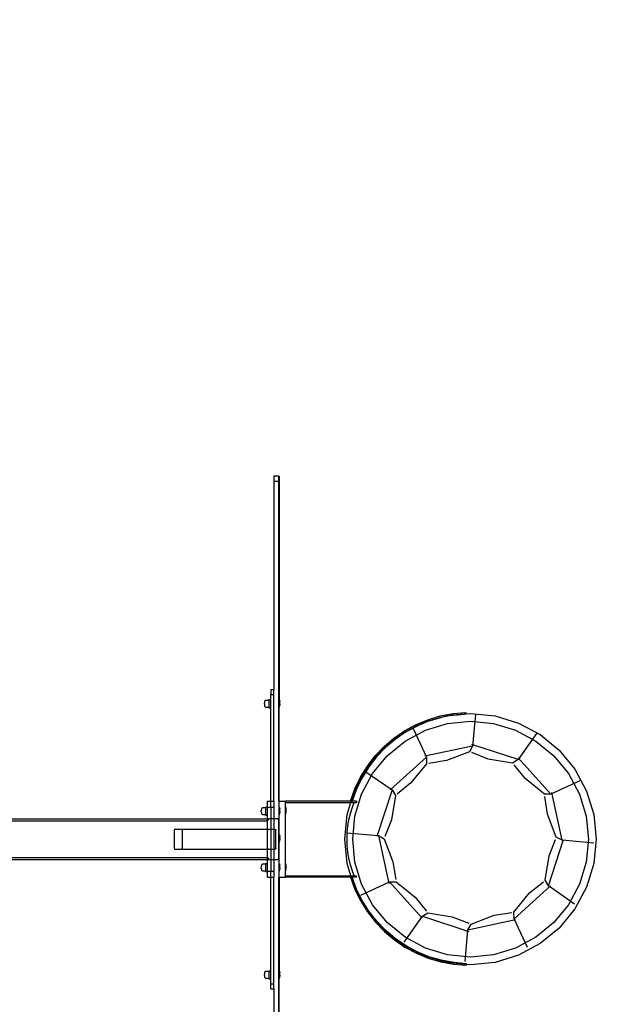
# Model space of a CAD drawing. Units: inches. Extents: x 16140 to 19311, y -1847 to -214.
# Drawn here: x 16610 to 16728, y -1168 to -974 of the extents above; entities that cross this region are included whole.
import ezdxf

# ---------------------------------------------------------------- set-up
doc = ezdxf.new("R2010")
doc.units = ezdxf.units.IN
doc.header["$MEASUREMENT"] = 0
doc.layers.add('VP-DIM', color=7, linetype='Continuous')
doc.layers.add('VP-EQ', color=7, linetype='Continuous', true_color=0x8a3492, plot=False)
doc.styles.get("Standard").update_dxf_attribs({"font": 'arial.ttf'})
doc.dimstyles.get("Standard").update_dxf_attribs({"dimtxt": 14, "dimasz": 20, "dimexe": 20, "dimexo": 50, "dimgap": 20, "dimtad": 0, "dimdec": 0, "dimzin": 0, "dimdsep": 46, "dimtxsty": 'Standard', "dimcen": -0.09, "dimadec": 0, "dimazin": 0, "dimtfac": 1, "dimtdec": 4, "dimtofl": 0, "dimtmove": 0, "dimatfit": 3, "dimfxl": 70, "dimfxlon": 1, "dimtolj": 1, "dimtzin": 0, "dimarcsym": 0})

# ---------------------------------------------------------------- blocks, each defined once
blk = doc.blocks.new('2407C')
at = {"layer": 'VP-EQ', "color": 0}
for p, q in [((16661.34, -1064.38), (16660.34, -1064.38)), ((16660.34, -1064.38), (16660.34, -1065.38)), ((16661.34, -1065.38), (16661.34, -1064.38)), ((16661.44, -1064.38), (16661.44, -1108.41)), ((16661.34, -1065.38), (16660.34, -1065.38)), ((16660.34, -1065.38), (16660.34, -1106.38)), ((16661.34, -1128.38), (16661.34, -1065.38)), ((16659.74, -1106.38), (16660.34, -1106.38)), ((16659.74, -1106.38), (16659.74, -1107.38)), ((16659.74, -1107.38), (16660.34, -1107.38)), ((16659.74, -1108.39), (16659.74, -1107.38)), ((16660.34, -1107.38), (16660.34, -1106.38)), ((16660.34, -1128.38), (16660.34, -1107.38)), ((16658.51, -1108.9), (16658.49, -1109.07)), ((16658.49, -1109.31), (16658.49, -1109.07)), ((16658.49, -1109.31), (16658.51, -1109.48)), ((16658.53, -1108.81), (16658.51, -1108.9)), ((16658.51, -1109.48), (16658.53, -1109.57)), ((16658.55, -1108.71), (16658.53, -1108.81)), ((16658.53, -1109.57), (16658.55, -1109.67)), ((16658.62, -1108.59), (16658.55, -1108.71)), ((16658.55, -1109.67), (16658.62, -1109.79)), ((16658.74, -1108.53), (16658.62, -1108.59)), ((16659.34, -1108.53), (16658.74, -1108.53)), ((16659.34, -1108.39), (16659.74, -1108.39)), ((16659.34, -1108.53), (16659.34, -1108.39)), ((16659.34, -1108.53), (16659.34, -1109.85)), ((16659.74, -1109.99), (16659.74, -1108.39)), ((16661.49, -1108.41), (16661.44, -1108.41)), ((16661.44, -1109.87), (16661.44, -1108.41)), ((16661.49, -1108.41), (16661.49, -1108.42)), ((16661.49, -1108.42), (16661.54, -1108.71)), ((16661.49, -1109.87), (16661.49, -1108.42)), ((16661.49, -1109.87), (16661.54, -1109.58)), ((16661.54, -1108.86), (16661.52, -1108.86)), ((16661.52, -1108.91), (16661.52, -1108.86)), ((16661.54, -1108.91), (16661.52, -1108.91)), ((16661.52, -1109.1), (16661.52, -1108.91)), ((16661.54, -1109.1), (16661.52, -1109.1)), ((16661.52, -1109.19), (16661.52, -1109.1)), ((16661.54, -1109.19), (16661.52, -1109.19)), ((16661.52, -1109.38), (16661.52, -1109.19)), ((16661.54, -1109.38), (16661.52, -1109.38)), ((16661.52, -1109.38), (16661.52, -1109.42)), ((16661.54, -1109.42), (16661.52, -1109.42)), ((16661.54, -1108.86), (16661.54, -1108.71)), ((16661.54, -1108.86), (16661.54, -1108.91)), ((16661.54, -1109.1), (16661.54, -1108.91)), ((16661.54, -1109.19), (16661.54, -1109.1)), ((16661.54, -1109.19), (16661.54, -1109.38)), ((16661.54, -1109.42), (16661.54, -1109.38)), ((16661.54, -1109.58), (16661.54, -1109.42)), ((16658.62, -1109.79), (16658.74, -1109.85)), ((16658.74, -1109.85), (16659.34, -1109.85)), ((16659.34, -1109.85), (16659.34, -1109.99)), ((16659.34, -1109.99), (16659.74, -1109.99)), ((16659.74, -1128.38), (16659.74, -1109.99)), ((16661.49, -1109.87), (16661.44, -1109.87)), ((16661.44, -1128.38), (16661.44, -1109.87)), ((16661.49, -1109.87), (16661.49, -1109.87)), ((16690.74, -1112.34), (16693.18, -1111.6)), ((16690.75, -1112.35), (16693.19, -1111.61)), ((16693.18, -1111.6), (16695.69, -1111.12)), ((16693.19, -1111.61), (16695.69, -1111.13)), ((16695.64, -1111.45), (16693.27, -1111.91)), ((16695.49, -1111.47), (16693.29, -1111.89)), ((16693.29, -1111.89), (16694.31, -1111.59)), ((16694.31, -1111.59), (16695.49, -1111.47)), ((16695.73, -1111.42), (16695.49, -1111.47)), ((16695.49, -1111.47), (16695.64, -1111.45)), ((16695.64, -1111.45), (16696.62, -1111.36)), ((16695.74, -1111.44), (16695.64, -1111.45)), ((16695.69, -1111.12), (16698.23, -1110.9)), ((16695.69, -1111.13), (16698.23, -1110.92)), ((16697.91, -1111.23), (16695.73, -1111.42)), ((16696.62, -1111.36), (16695.74, -1111.44)), ((16698.24, -1111.22), (16696.62, -1111.36)), ((16696.62, -1111.36), (16697.91, -1111.23)), ((16698.23, -1111.2), (16697.91, -1111.23)), ((16698.23, -1110.9), (16698.23, -1110.92)), ((16698.23, -1110.9), (16698.23, -1110.92)), ((16698.23, -1110.92), (16698.24, -1111.2)), ((16698.23, -1110.92), (16698.23, -1110.92)), ((16698.23, -1111.2), (16698.23, -1110.92)), ((16698.23, -1111.2), (16698.24, -1111.22)), ((16698.23, -1111.2), (16698.24, -1111.2)), ((16698.24, -1111.2), (16699.14, -1111.11)), ((16698.24, -1111.2), (16698.24, -1111.22)), ((16699.14, -1111.11), (16703.97, -1111.59)), ((16700.12, -1111.31), (16699.56, -1117.55)), ((16703.97, -1111.59), (16708.62, -1113)), ((16685.38, -1115.28), (16688.55, -1113.59)), ((16686.15, -1114.54), (16688.39, -1113.32)), ((16686.16, -1114.56), (16688.4, -1113.33)), ((16688.55, -1113.59), (16686.34, -1114.79)), ((16688.55, -1113.61), (16686.35, -1114.81)), ((16688.39, -1113.32), (16690.74, -1112.34)), ((16688.4, -1113.33), (16690.75, -1112.35)), ((16690.87, -1112.64), (16688.55, -1113.61)), ((16690.81, -1112.64), (16688.55, -1113.59)), ((16688.55, -1113.59), (16689.66, -1113)), ((16689.66, -1113), (16690.81, -1112.64)), ((16690.25, -1114.42), (16694.61, -1113.09)), ((16690.81, -1112.64), (16693.27, -1111.9)), ((16690.86, -1112.62), (16690.81, -1112.64)), ((16693.27, -1111.9), (16690.86, -1112.62)), ((16693.27, -1111.91), (16690.87, -1112.64)), ((16693.29, -1111.89), (16693.27, -1111.9)), ((16694.61, -1113.09), (16699.14, -1112.65)), ((16699.14, -1112.65), (16703.67, -1113.09)), ((16703.67, -1113.09), (16708.03, -1114.42)), ((16708.62, -1113), (16712.9, -1115.28)), ((16681.62, -1118.36), (16685.38, -1115.28)), ((16684.05, -1115.99), (16686.15, -1114.54)), ((16684.06, -1116), (16686.16, -1114.56)), ((16686.34, -1114.79), (16684.27, -1116.21)), ((16686.35, -1114.81), (16684.28, -1116.22)), ((16686.23, -1116.56), (16690.25, -1114.42)), ((16687.81, -1114.06), (16690.45, -1119.74)), ((16708.03, -1114.42), (16712.04, -1116.56)), ((16712.15, -1115.08), (16708.54, -1120.21)), ((16712.9, -1115.28), (16716.65, -1118.36)), ((16682.11, -1117.64), (16684.05, -1115.99)), ((16682.12, -1117.66), (16684.06, -1116)), ((16684.27, -1116.21), (16682.36, -1117.84)), ((16684.28, -1116.22), (16682.37, -1117.85)), ((16682.71, -1119.45), (16686.23, -1116.56)), ((16708.54, -1120.21), (16699.38, -1117.24)), ((16712.04, -1116.56), (16715.56, -1119.45)), ((16678.54, -1122.12), (16681.62, -1118.36)), ((16678.8, -1121.51), (16680.36, -1119.49)), ((16679.82, -1122.97), (16682.71, -1119.45)), ((16680.36, -1119.49), (16682.11, -1117.64)), ((16680.36, -1119.5), (16682.12, -1117.66)), ((16682.36, -1117.84), (16680.62, -1119.65)), ((16682.37, -1117.85), (16680.63, -1119.66)), ((16699.56, -1117.55), (16690.14, -1119.56)), ((16698.93, -1118.69), (16694.39, -1120.4)), ((16699.56, -1117.55), (16698.93, -1118.69)), ((16702.64, -1120.09), (16699.37, -1118.83)), ((16715.56, -1119.45), (16718.45, -1122.97)), ((16716.65, -1118.36), (16719.73, -1122.12)), ((16678.8, -1121.52), (16680.36, -1119.5)), ((16680.62, -1119.65), (16679.08, -1121.63)), ((16680.63, -1119.66), (16679.09, -1121.64)), ((16690.45, -1119.74), (16683.3, -1126.19)), ((16690.47, -1121.04), (16687.4, -1124.8)), ((16690.45, -1119.74), (16690.47, -1121.04)), ((16694.39, -1120.4), (16690.93, -1120.94)), ((16707.43, -1120.88), (16702.64, -1120.09)), ((16708.54, -1120.21), (16707.43, -1120.88)), ((16709.94, -1123.95), (16707.74, -1121.22)), ((16714.99, -1127.01), (16708.55, -1119.85)), ((16676.25, -1126.4), (16678.54, -1122.12)), ((16677.46, -1123.67), (16678.8, -1121.51)), ((16677.46, -1123.69), (16678.8, -1121.52)), ((16677.67, -1126.99), (16679.82, -1122.97)), ((16679.08, -1121.63), (16677.75, -1123.76)), ((16679.09, -1121.64), (16677.76, -1123.77)), ((16678.53, -1122.59), (16683.66, -1126.19)), ((16718.45, -1122.97), (16720.6, -1126.99)), ((16719.73, -1122.12), (16722.02, -1126.4)), ((16676.35, -1125.97), (16677.46, -1123.67)), ((16676.35, -1125.98), (16677.46, -1123.69)), ((16677.75, -1123.76), (16676.65, -1126.01)), ((16677.76, -1123.77), (16676.65, -1126.02)), ((16687.4, -1124.8), (16684.67, -1126.99)), ((16713.7, -1127.03), (16709.94, -1123.95)), ((16720.68, -1124.37), (16714.99, -1127.01)), ((16675.48, -1128.37), (16676.35, -1125.97)), ((16675.49, -1128.37), (16676.35, -1125.98)), ((16675.66, -1128.36), (16676.25, -1126.4)), ((16676.65, -1126.01), (16675.78, -1128.36)), ((16676.65, -1126.02), (16675.78, -1128.38)), ((16676.35, -1131.35), (16677.67, -1126.99)), ((16683.66, -1126.19), (16680.68, -1135.35)), ((16683.66, -1126.19), (16684.33, -1127.31)), ((16714.99, -1127.01), (16713.7, -1127.03)), ((16717.18, -1136.11), (16715.18, -1126.7)), ((16720.6, -1126.99), (16721.92, -1131.35)), ((16722.02, -1126.4), (16723.43, -1131.05)), ((16659.14, -1128.38), (16659.74, -1128.38)), ((16659.14, -1129.56), (16659.14, -1128.38)), ((16659.74, -1128.38), (16660.34, -1128.38)), ((16659.74, -1129.58), (16659.74, -1128.38)), ((16660.34, -1128.38), (16660.34, -1129.58)), ((16661.34, -1128.38), (16661.44, -1128.38)), ((16661.34, -1128.38), (16661.34, -1132.23)), ((16661.44, -1128.38), (16662.64, -1128.38)), ((16661.44, -1129.62), (16661.44, -1128.38)), ((16662.64, -1128.68), (16662.64, -1128.38)), ((16675.48, -1128.38), (16662.64, -1128.38)), ((16662.64, -1128.68), (16675.56, -1128.68)), ((16662.64, -1129.52), (16662.64, -1128.68)), ((16674.84, -1131.05), (16675.56, -1128.68)), ((16675.48, -1128.37), (16675.48, -1128.38)), ((16675.48, -1128.38), (16675.49, -1128.37)), ((16675.48, -1128.37), (16675.49, -1128.37)), ((16675.48, -1128.38), (16675.65, -1128.38)), ((16675.49, -1128.37), (16675.66, -1128.36)), ((16675.56, -1128.68), (16675.65, -1128.38)), ((16675.56, -1128.68), (16676.18, -1128.68)), ((16675.65, -1128.38), (16675.66, -1128.36)), ((16675.65, -1128.38), (16675.78, -1128.38)), ((16675.66, -1128.36), (16675.78, -1128.36)), ((16675.78, -1128.36), (16675.78, -1128.38)), ((16676.64, -1128.38), (16675.78, -1128.38)), ((16675.84, -1129.58), (16676.18, -1128.68)), ((16676.18, -1128.68), (16676.64, -1128.68)), ((16676.64, -1128.38), (16676.64, -1128.68)), ((16684.33, -1127.31), (16683.54, -1132.1)), ((16714.33, -1130.94), (16713.8, -1127.48)), ((16657.91, -1130.06), (16657.89, -1130.24)), ((16657.89, -1130.47), (16657.89, -1130.24)), ((16657.89, -1130.47), (16657.91, -1130.65)), ((16657.93, -1129.98), (16657.91, -1130.06)), ((16657.91, -1130.65), (16657.93, -1130.74)), ((16657.95, -1129.88), (16657.93, -1129.98)), ((16657.93, -1130.74), (16657.95, -1130.84)), ((16658.02, -1129.76), (16657.95, -1129.88)), ((16657.95, -1130.84), (16658.02, -1130.96)), ((16658.14, -1129.7), (16658.02, -1129.76)), ((16658.02, -1130.96), (16658.14, -1131.02)), ((16658.74, -1129.7), (16658.14, -1129.7)), ((16658.14, -1131.02), (16658.74, -1131.02)), ((16658.74, -1129.56), (16659.14, -1129.56)), ((16658.74, -1129.7), (16658.74, -1129.56)), ((16658.74, -1129.7), (16658.74, -1131.02)), ((16658.74, -1131.02), (16658.74, -1131.16)), ((16659.14, -1129.56), (16659.14, -1129.58)), ((16659.14, -1129.58), (16659.74, -1129.58)), ((16659.14, -1131.16), (16659.14, -1129.58)), ((16659.74, -1129.58), (16660.34, -1129.58)), ((16659.74, -1129.58), (16659.74, -1131.88)), ((16660.34, -1129.58), (16660.34, -1131.88)), ((16661.49, -1129.62), (16661.44, -1129.62)), ((16661.44, -1131.09), (16661.44, -1129.62)), ((16661.49, -1131.09), (16661.44, -1131.09)), ((16661.44, -1135.03), (16661.44, -1131.09)), ((16661.49, -1129.62), (16661.49, -1129.63)), ((16661.49, -1129.63), (16661.54, -1129.92)), ((16661.49, -1131.08), (16661.49, -1129.63)), ((16661.49, -1131.08), (16661.54, -1130.79)), ((16661.49, -1131.09), (16661.49, -1131.08)), ((16661.54, -1130.08), (16661.52, -1130.07)), ((16661.52, -1130.12), (16661.52, -1130.07)), ((16661.54, -1130.12), (16661.52, -1130.12)), ((16661.52, -1130.31), (16661.52, -1130.12)), ((16661.54, -1130.31), (16661.52, -1130.31)), ((16661.52, -1130.4), (16661.52, -1130.31)), ((16661.54, -1130.4), (16661.52, -1130.4)), ((16661.52, -1130.59), (16661.52, -1130.4)), ((16661.54, -1130.59), (16661.52, -1130.59)), ((16661.52, -1130.59), (16661.52, -1130.63)), ((16661.54, -1130.63), (16661.52, -1130.63)), ((16661.54, -1130.08), (16661.54, -1129.92)), ((16661.54, -1130.08), (16661.54, -1130.12)), ((16661.54, -1130.31), (16661.54, -1130.12)), ((16661.54, -1130.4), (16661.54, -1130.31)), ((16661.54, -1130.4), (16661.54, -1130.59)), ((16661.54, -1130.63), (16661.54, -1130.59)), ((16661.54, -1130.79), (16661.54, -1130.63)), ((16662.69, -1129.52), (16662.64, -1129.52)), ((16662.64, -1130.99), (16662.64, -1129.52)), ((16662.69, -1130.99), (16662.64, -1130.99)), ((16662.64, -1140.65), (16662.64, -1130.99)), ((16662.69, -1129.52), (16662.69, -1129.53)), ((16662.69, -1129.53), (16662.74, -1129.82)), ((16662.69, -1129.53), (16662.69, -1130.98)), ((16662.69, -1130.98), (16662.74, -1130.69)), ((16662.69, -1130.99), (16662.69, -1130.98)), ((16662.74, -1129.98), (16662.72, -1129.98)), ((16662.72, -1130.02), (16662.72, -1129.98)), ((16662.74, -1130.02), (16662.72, -1130.02)), ((16662.72, -1130.02), (16662.72, -1130.21)), ((16662.74, -1130.21), (16662.72, -1130.21)), ((16662.72, -1130.21), (16662.72, -1130.3)), ((16662.74, -1130.3), (16662.72, -1130.3)), ((16662.72, -1130.3), (16662.72, -1130.49)), ((16662.74, -1130.49), (16662.72, -1130.49)), ((16662.72, -1130.49), (16662.72, -1130.54)), ((16662.74, -1130.53), (16662.72, -1130.54)), ((16662.74, -1129.82), (16662.74, -1129.98)), ((16662.74, -1129.98), (16662.74, -1130.02)), ((16662.74, -1130.21), (16662.74, -1130.02)), ((16662.74, -1130.21), (16662.74, -1130.3)), ((16662.74, -1130.3), (16662.74, -1130.49)), ((16662.74, -1130.53), (16662.74, -1130.49)), ((16662.74, -1130.53), (16662.74, -1130.69)), ((16674.37, -1135.88), (16674.84, -1131.05)), ((16675.17, -1132.06), (16675.46, -1130.81)), ((16675.46, -1130.81), (16675.84, -1129.58)), ((16716.05, -1135.48), (16714.33, -1130.94)), ((16723.43, -1131.05), (16723.91, -1135.88)), ((16600.47, -1131.88), (16659.14, -1131.88)), ((16600.47, -1132.28), (16659.14, -1132.28)), ((16658.74, -1131.16), (16659.14, -1131.16)), ((16659.14, -1131.88), (16659.14, -1131.16)), ((16659.14, -1132.28), (16659.39, -1131.88)), ((16659.14, -1132.28), (16659.14, -1131.88)), ((16659.14, -1131.88), (16659.39, -1131.88)), ((16659.14, -1133.88), (16659.14, -1132.28)), ((16659.74, -1131.88), (16659.39, -1131.88)), ((16660.34, -1131.88), (16659.74, -1131.88)), ((16659.74, -1131.88), (16659.74, -1133.88)), ((16661.24, -1131.88), (16660.34, -1131.88)), ((16660.34, -1131.88), (16660.34, -1133.88)), ((16661.34, -1132.23), (16661.24, -1131.88)), ((16661.35, -1132.28), (16661.34, -1132.23)), ((16661.34, -1132.23), (16661.34, -1139.53)), ((16661.35, -1139.48), (16661.35, -1132.28)), ((16674.96, -1133.32), (16675.17, -1132.06)), ((16675.91, -1135.88), (16676.35, -1131.35)), ((16683.54, -1132.1), (16682.27, -1135.36)), ((16721.92, -1131.35), (16722.37, -1135.88)), ((16640.79, -1133.88), (16640.68, -1134.15)), ((16640.68, -1134.15), (16640.68, -1137.61)), ((16640.79, -1133.88), (16642.23, -1133.88)), ((16642.23, -1133.88), (16642.3, -1134.05)), ((16642.23, -1133.88), (16659.14, -1133.88)), ((16642.3, -1134.05), (16642.3, -1137.66)), ((16659.25, -1133.88), (16659.14, -1134.14)), ((16659.14, -1133.88), (16659.25, -1133.88)), ((16659.14, -1134.14), (16659.14, -1133.88)), ((16659.14, -1134.14), (16659.14, -1134.15)), ((16659.14, -1137.61), (16659.14, -1134.15)), ((16659.25, -1133.88), (16659.74, -1133.88)), ((16659.74, -1133.88), (16660.34, -1133.88)), ((16659.74, -1133.88), (16659.74, -1137.88)), ((16660.34, -1133.88), (16660.69, -1133.88)), ((16660.34, -1133.88), (16660.34, -1137.88)), ((16660.69, -1133.88), (16660.76, -1134.05)), ((16660.76, -1137.66), (16660.76, -1134.05)), ((16674.76, -1134.62), (16681, -1135.17)), ((16674.79, -1135.88), (16674.83, -1134.6)), ((16674.83, -1134.6), (16674.96, -1133.32)), ((16661.49, -1135.03), (16661.44, -1135.03)), ((16661.44, -1136.5), (16661.44, -1135.03)), ((16661.49, -1136.5), (16661.44, -1136.5)), ((16661.44, -1140.72), (16661.44, -1136.5)), ((16661.49, -1135.03), (16661.49, -1135.04)), ((16661.49, -1135.04), (16661.54, -1135.33)), ((16661.49, -1136.49), (16661.49, -1135.04)), ((16661.49, -1136.49), (16661.54, -1136.2)), ((16661.49, -1136.5), (16661.49, -1136.49)), ((16661.54, -1135.48), (16661.52, -1135.48)), ((16661.52, -1135.53), (16661.52, -1135.48)), ((16661.54, -1135.53), (16661.52, -1135.53)), ((16661.52, -1135.72), (16661.52, -1135.53)), ((16661.54, -1135.72), (16661.52, -1135.72)), ((16661.52, -1135.81), (16661.52, -1135.72)), ((16661.54, -1135.81), (16661.52, -1135.81)), ((16661.52, -1136), (16661.52, -1135.81)), ((16661.54, -1136), (16661.52, -1136)), ((16661.52, -1136), (16661.52, -1136.04)), ((16661.54, -1136.04), (16661.52, -1136.04)), ((16661.54, -1135.48), (16661.54, -1135.33)), ((16661.54, -1135.48), (16661.54, -1135.53)), ((16661.54, -1135.72), (16661.54, -1135.53)), ((16661.54, -1135.81), (16661.54, -1135.72)), ((16661.54, -1135.81), (16661.54, -1136)), ((16661.54, -1136.04), (16661.54, -1136)), ((16661.54, -1136.2), (16661.54, -1136.04)), ((16674.84, -1140.71), (16674.37, -1135.88)), ((16674.83, -1137.16), (16674.79, -1135.88)), ((16676.35, -1140.41), (16675.91, -1135.88)), ((16681, -1135.17), (16682.13, -1135.81)), ((16681, -1135.17), (16683, -1144.59)), ((16682.13, -1135.81), (16683.85, -1140.35)), ((16714.52, -1145.1), (16717.5, -1135.94)), ((16714.64, -1139.19), (16715.91, -1135.93)), ((16717.18, -1136.11), (16716.05, -1135.48)), ((16723.43, -1136.67), (16717.18, -1136.11)), ((16722.37, -1135.88), (16721.92, -1140.41)), ((16723.91, -1135.88), (16723.43, -1140.71)), ((16640.68, -1137.61), (16640.79, -1137.88)), ((16640.79, -1137.88), (16642.21, -1137.88)), ((16642.3, -1137.66), (16642.21, -1137.88)), ((16642.21, -1137.88), (16659.14, -1137.88)), ((16659.14, -1137.61), (16659.14, -1137.61)), ((16659.14, -1137.61), (16659.25, -1137.88)), ((16659.14, -1137.88), (16659.14, -1137.61)), ((16659.14, -1139.48), (16659.14, -1137.88)), ((16659.14, -1137.88), (16659.25, -1137.88)), ((16659.25, -1137.88), (16659.74, -1137.88)), ((16659.74, -1137.88), (16660.34, -1137.88)), ((16659.74, -1137.88), (16659.74, -1139.88)), ((16660.34, -1137.88), (16660.67, -1137.88)), ((16660.34, -1137.88), (16660.34, -1139.88)), ((16660.76, -1137.66), (16660.67, -1137.88)), ((16674.96, -1138.44), (16674.83, -1137.16)), ((16675.17, -1139.7), (16674.96, -1138.44)), ((16598.06, -1139.88), (16659.14, -1139.88)), ((16600.47, -1139.48), (16659.14, -1139.48)), ((16658.14, -1140.82), (16658.02, -1140.88)), ((16658.74, -1140.82), (16658.14, -1140.82)), ((16658.74, -1140.68), (16659.14, -1140.68)), ((16658.74, -1140.82), (16658.74, -1140.68)), ((16658.74, -1140.82), (16658.74, -1142.14)), ((16659.14, -1139.48), (16659.39, -1139.88)), ((16659.14, -1139.88), (16659.14, -1139.48)), ((16659.14, -1140.68), (16659.14, -1139.88)), ((16659.14, -1139.88), (16659.39, -1139.88)), ((16659.14, -1142.18), (16659.14, -1140.68)), ((16659.39, -1139.88), (16659.74, -1139.88)), ((16659.74, -1139.88), (16659.74, -1142.18)), ((16659.74, -1139.88), (16660.34, -1139.88)), ((16660.34, -1139.88), (16661.24, -1139.88)), ((16660.34, -1139.88), (16660.34, -1142.18)), ((16661.34, -1139.53), (16661.24, -1139.88)), ((16661.35, -1139.48), (16661.34, -1139.53)), ((16661.34, -1139.53), (16661.34, -1143.38)), ((16661.49, -1140.72), (16661.44, -1140.72)), ((16661.44, -1142.19), (16661.44, -1140.72)), ((16661.49, -1140.72), (16661.49, -1140.73)), ((16661.49, -1140.73), (16661.54, -1141.02)), ((16661.49, -1142.18), (16661.49, -1140.73)), ((16662.69, -1140.65), (16662.64, -1140.65)), ((16662.64, -1142.11), (16662.64, -1140.65)), ((16662.69, -1140.65), (16662.69, -1140.65)), ((16662.69, -1140.65), (16662.74, -1140.95)), ((16662.69, -1140.65), (16662.69, -1142.11)), ((16675.56, -1143.08), (16674.84, -1140.71)), ((16675.46, -1140.95), (16675.17, -1139.7)), ((16677.67, -1144.77), (16676.35, -1140.41)), ((16683.85, -1140.35), (16684.39, -1143.81)), ((16713.86, -1143.98), (16714.64, -1139.19)), ((16721.92, -1140.41), (16720.6, -1144.77)), ((16723.43, -1140.71), (16722.02, -1145.36)), ((16657.91, -1141.18), (16657.89, -1141.36)), ((16657.89, -1141.6), (16657.89, -1141.36)), ((16657.89, -1141.6), (16657.91, -1141.77)), ((16657.93, -1141.1), (16657.91, -1141.18)), ((16657.91, -1141.77), (16657.93, -1141.86)), ((16657.95, -1141), (16657.93, -1141.1)), ((16657.93, -1141.86), (16657.95, -1141.96)), ((16658.02, -1140.88), (16657.95, -1141)), ((16657.95, -1141.96), (16658.02, -1142.08)), ((16658.02, -1142.08), (16658.14, -1142.14)), ((16658.14, -1142.14), (16658.74, -1142.14)), ((16658.74, -1142.14), (16658.74, -1142.28)), ((16658.74, -1142.28), (16659.14, -1142.28)), ((16659.14, -1142.18), (16659.74, -1142.18)), ((16659.14, -1142.18), (16659.14, -1142.28)), ((16659.14, -1143.38), (16659.14, -1142.28)), ((16659.74, -1142.18), (16660.34, -1142.18)), ((16659.74, -1143.38), (16659.74, -1142.18)), ((16660.34, -1142.18), (16660.34, -1143.38)), ((16661.49, -1142.19), (16661.44, -1142.19)), ((16661.44, -1143.38), (16661.44, -1142.19)), ((16661.49, -1142.18), (16661.54, -1141.89)), ((16661.49, -1142.19), (16661.49, -1142.18)), ((16661.54, -1141.18), (16661.52, -1141.17)), ((16661.52, -1141.22), (16661.52, -1141.17)), ((16661.54, -1141.22), (16661.52, -1141.22)), ((16661.52, -1141.41), (16661.52, -1141.22)), ((16661.54, -1141.41), (16661.52, -1141.41)), ((16661.52, -1141.5), (16661.52, -1141.41)), ((16661.54, -1141.5), (16661.52, -1141.5)), ((16661.52, -1141.69), (16661.52, -1141.5)), ((16661.54, -1141.69), (16661.52, -1141.69)), ((16661.52, -1141.69), (16661.52, -1141.73)), ((16661.54, -1141.73), (16661.52, -1141.73)), ((16661.54, -1141.18), (16661.54, -1141.02)), ((16661.54, -1141.18), (16661.54, -1141.22)), ((16661.54, -1141.41), (16661.54, -1141.22)), ((16661.54, -1141.5), (16661.54, -1141.41)), ((16661.54, -1141.5), (16661.54, -1141.69)), ((16661.54, -1141.73), (16661.54, -1141.69)), ((16661.54, -1141.89), (16661.54, -1141.73)), ((16662.69, -1142.11), (16662.64, -1142.11)), ((16662.64, -1143.08), (16662.64, -1142.11)), ((16662.69, -1142.11), (16662.74, -1141.81)), ((16662.69, -1142.11), (16662.69, -1142.11)), ((16662.74, -1141.1), (16662.72, -1141.1)), ((16662.72, -1141.15), (16662.72, -1141.1)), ((16662.74, -1141.15), (16662.72, -1141.15)), ((16662.72, -1141.15), (16662.72, -1141.33)), ((16662.74, -1141.33), (16662.72, -1141.33)), ((16662.72, -1141.33), (16662.72, -1141.43)), ((16662.74, -1141.43), (16662.72, -1141.43)), ((16662.72, -1141.43), (16662.72, -1141.61)), ((16662.74, -1141.61), (16662.72, -1141.61)), ((16662.72, -1141.61), (16662.72, -1141.66)), ((16662.74, -1141.66), (16662.72, -1141.66)), ((16662.74, -1140.95), (16662.74, -1141.1)), ((16662.74, -1141.1), (16662.74, -1141.15)), ((16662.74, -1141.33), (16662.74, -1141.15)), ((16662.74, -1141.33), (16662.74, -1141.43)), ((16662.74, -1141.43), (16662.74, -1141.61)), ((16662.74, -1141.66), (16662.74, -1141.61)), ((16662.74, -1141.66), (16662.74, -1141.81)), ((16675.84, -1142.18), (16675.46, -1140.95)), ((16676.18, -1143.08), (16675.84, -1142.18)), ((16659.14, -1143.38), (16659.74, -1143.38)), ((16659.74, -1143.38), (16660.34, -1143.38)), ((16659.74, -1161.8), (16659.74, -1143.38)), ((16660.34, -1164.38), (16660.34, -1143.38)), ((16661.34, -1206.38), (16661.34, -1143.38)), ((16661.34, -1143.38), (16661.44, -1143.38)), ((16661.44, -1143.38), (16662.64, -1143.38)), ((16661.44, -1143.38), (16661.44, -1161.87)), ((16662.64, -1143.38), (16662.64, -1143.08)), ((16662.64, -1143.08), (16675.56, -1143.08)), ((16675.48, -1143.38), (16662.64, -1143.38)), ((16675.48, -1143.39), (16675.48, -1143.38)), ((16675.48, -1143.38), (16675.65, -1143.38)), ((16675.48, -1143.38), (16675.49, -1143.39)), ((16675.48, -1143.39), (16676.36, -1145.78)), ((16675.48, -1143.39), (16675.49, -1143.39)), ((16675.49, -1143.39), (16676.36, -1145.77)), ((16675.49, -1143.39), (16675.66, -1143.39)), ((16675.56, -1143.08), (16676.18, -1143.08)), ((16675.65, -1143.38), (16675.56, -1143.08)), ((16675.65, -1143.38), (16675.78, -1143.38)), ((16675.66, -1143.39), (16675.65, -1143.38)), ((16676.25, -1145.36), (16675.66, -1143.39)), ((16675.66, -1143.39), (16675.78, -1143.39)), ((16676.67, -1145.73), (16675.78, -1143.38)), ((16675.78, -1143.39), (16675.78, -1143.38)), ((16676.64, -1143.38), (16675.78, -1143.38)), ((16676.66, -1145.74), (16675.78, -1143.39)), ((16676.18, -1143.08), (16676.64, -1143.08)), ((16676.64, -1143.38), (16676.64, -1143.08)), ((16677.5, -1146.92), (16683.19, -1144.28)), ((16683.19, -1144.28), (16684.49, -1144.26)), ((16683.19, -1144.28), (16689.63, -1151.44)), ((16684.49, -1144.26), (16688.24, -1147.34)), ((16710.79, -1146.49), (16713.52, -1144.3)), ((16714.52, -1145.1), (16713.86, -1143.98)), ((16678.54, -1149.64), (16676.25, -1145.36)), ((16676.36, -1145.77), (16677.49, -1148.06)), ((16676.36, -1145.78), (16677.48, -1148.07)), ((16677.78, -1147.99), (16676.66, -1145.74)), ((16677.78, -1147.98), (16676.67, -1145.73)), ((16679.82, -1148.79), (16677.67, -1144.77)), ((16707.71, -1150.25), (16710.79, -1146.49)), ((16707.73, -1151.55), (16714.89, -1145.1)), ((16719.65, -1148.7), (16714.52, -1145.1)), ((16720.6, -1144.77), (16718.45, -1148.79)), ((16722.02, -1145.36), (16719.73, -1149.64)), ((16677.48, -1148.07), (16678.83, -1150.23)), ((16677.49, -1148.06), (16678.84, -1150.22)), ((16679.12, -1150.1), (16677.78, -1147.98)), ((16679.12, -1150.11), (16677.78, -1147.99)), ((16688.24, -1147.34), (16690.44, -1150.07)), ((16681.62, -1153.39), (16678.54, -1149.64)), ((16678.83, -1150.23), (16680.4, -1152.24)), ((16678.84, -1150.22), (16680.41, -1152.23)), ((16680.68, -1152.07), (16679.12, -1150.1)), ((16680.67, -1152.08), (16679.12, -1150.11)), ((16682.71, -1152.31), (16679.82, -1148.79)), ((16689.64, -1151.08), (16690.75, -1150.41)), ((16690.75, -1150.41), (16695.54, -1151.2)), ((16703.8, -1150.89), (16707.26, -1150.35)), ((16707.73, -1151.55), (16707.71, -1150.25)), ((16718.45, -1148.79), (16715.56, -1152.31)), ((16719.73, -1149.64), (16716.65, -1153.39)), ((16680.4, -1152.24), (16682.17, -1154.08)), ((16680.41, -1152.23), (16682.18, -1154.07)), ((16682.42, -1153.88), (16680.67, -1152.08)), ((16682.42, -1153.87), (16680.68, -1152.07)), ((16686.23, -1155.19), (16682.71, -1152.31)), ((16686.04, -1156.21), (16689.64, -1151.08)), ((16689.64, -1151.08), (16698.8, -1154.05)), ((16695.54, -1151.2), (16698.81, -1152.46)), ((16698.62, -1153.74), (16708.04, -1151.73)), ((16699.25, -1152.6), (16703.8, -1150.89)), ((16710.37, -1157.23), (16707.73, -1151.55)), ((16715.56, -1152.31), (16712.04, -1155.19)), ((16685.38, -1156.47), (16681.62, -1153.39)), ((16682.17, -1154.08), (16684.12, -1155.72)), ((16682.18, -1154.07), (16684.12, -1155.71)), ((16684.34, -1155.49), (16682.42, -1153.87)), ((16684.34, -1155.5), (16682.42, -1153.88)), ((16698.07, -1159.98), (16698.62, -1153.74)), ((16698.62, -1153.74), (16699.25, -1152.6)), ((16716.65, -1153.39), (16712.9, -1156.47)), ((16684.12, -1155.71), (16686.23, -1157.14)), ((16684.12, -1155.72), (16686.22, -1157.16)), ((16686.42, -1156.89), (16684.34, -1155.49)), ((16686.41, -1156.91), (16684.34, -1155.5)), ((16690.25, -1157.34), (16686.23, -1155.19)), ((16712.04, -1155.19), (16708.03, -1157.34)), ((16689.66, -1158.76), (16685.38, -1156.47)), ((16686.22, -1157.16), (16688.47, -1158.37)), ((16686.23, -1157.14), (16688.47, -1158.35)), ((16688.62, -1158.1), (16686.41, -1156.91)), ((16688.63, -1158.08), (16686.42, -1156.89)), ((16690.95, -1159.05), (16688.62, -1158.1)), ((16690.95, -1159.04), (16688.63, -1158.08)), ((16694.61, -1158.66), (16690.25, -1157.34)), ((16708.03, -1157.34), (16703.67, -1158.66)), ((16712.9, -1156.47), (16708.62, -1158.76)), ((16688.47, -1158.35), (16690.83, -1159.33)), ((16688.47, -1158.37), (16690.82, -1159.34)), ((16694.31, -1160.17), (16689.66, -1158.76)), ((16690.82, -1159.34), (16693.27, -1160.06)), ((16690.83, -1159.33), (16693.28, -1160.05)), ((16693.36, -1159.75), (16690.95, -1159.04)), ((16693.35, -1159.76), (16690.95, -1159.05)), ((16693.27, -1160.06), (16695.78, -1160.53)), ((16693.28, -1160.05), (16695.78, -1160.52)), ((16695.82, -1160.23), (16693.35, -1159.76)), ((16695.82, -1160.21), (16693.36, -1159.75)), ((16698.32, -1160.57), (16694.31, -1160.17)), ((16699.14, -1159.11), (16694.61, -1158.66)), ((16698.33, -1160.42), (16695.82, -1160.21)), ((16698.32, -1160.43), (16695.82, -1160.23)), ((16703.67, -1158.66), (16699.14, -1159.11)), ((16703.97, -1160.17), (16699.14, -1160.65)), ((16708.62, -1158.76), (16703.97, -1160.17)), ((16658.55, -1162.11), (16658.53, -1162.21)), ((16658.62, -1161.99), (16658.55, -1162.11)), ((16658.74, -1161.93), (16658.62, -1161.99)), ((16659.34, -1161.93), (16658.74, -1161.93)), ((16659.34, -1161.8), (16659.74, -1161.8)), ((16659.34, -1161.93), (16659.34, -1161.8)), ((16659.34, -1161.93), (16659.34, -1163.26)), ((16659.74, -1163.4), (16659.74, -1161.8)), ((16661.49, -1161.87), (16661.44, -1161.87)), ((16661.44, -1163.34), (16661.44, -1161.87)), ((16661.49, -1161.87), (16661.49, -1161.88)), ((16661.49, -1161.88), (16661.54, -1162.17)), ((16661.49, -1163.33), (16661.49, -1161.88)), ((16661.54, -1162.33), (16661.54, -1162.17)), ((16695.78, -1160.52), (16698.32, -1160.72)), ((16695.78, -1160.53), (16698.32, -1160.73)), ((16698.32, -1160.43), (16698.33, -1160.42)), ((16698.32, -1160.57), (16698.33, -1160.42)), ((16698.32, -1160.57), (16698.32, -1160.43)), ((16699.14, -1160.65), (16698.32, -1160.57)), ((16698.32, -1160.72), (16698.32, -1160.57)), ((16698.32, -1160.57), (16698.32, -1160.57)), ((16698.32, -1160.72), (16698.32, -1160.57)), ((16698.32, -1160.73), (16698.32, -1160.72)), ((16698.32, -1160.73), (16698.32, -1160.72)), ((16698.32, -1160.72), (16698.32, -1160.72)), ((16658.51, -1162.3), (16658.49, -1162.47)), ((16658.49, -1162.71), (16658.49, -1162.47)), ((16658.49, -1162.71), (16658.51, -1162.88)), ((16658.53, -1162.21), (16658.51, -1162.3)), ((16658.51, -1162.88), (16658.53, -1162.97)), ((16658.53, -1162.97), (16658.55, -1163.07)), ((16658.55, -1163.07), (16658.62, -1163.2)), ((16658.62, -1163.2), (16658.74, -1163.26)), ((16658.74, -1163.26), (16659.34, -1163.26)), ((16659.34, -1163.26), (16659.34, -1163.4)), ((16659.34, -1163.4), (16659.74, -1163.4)), ((16659.74, -1164.38), (16659.74, -1163.4)), ((16661.49, -1163.34), (16661.44, -1163.34)), ((16661.44, -1207.38), (16661.44, -1163.34)), ((16661.49, -1163.33), (16661.54, -1163.04)), ((16661.49, -1163.34), (16661.49, -1163.33)), ((16661.54, -1162.33), (16661.52, -1162.32)), ((16661.52, -1162.37), (16661.52, -1162.32)), ((16661.54, -1162.37), (16661.52, -1162.37)), ((16661.52, -1162.56), (16661.52, -1162.37)), ((16661.54, -1162.56), (16661.52, -1162.56)), ((16661.52, -1162.65), (16661.52, -1162.56)), ((16661.54, -1162.65), (16661.52, -1162.65)), ((16661.52, -1162.84), (16661.52, -1162.65)), ((16661.54, -1162.84), (16661.52, -1162.84)), ((16661.52, -1162.84), (16661.52, -1162.88)), ((16661.54, -1162.88), (16661.52, -1162.88)), ((16661.54, -1162.33), (16661.54, -1162.37)), ((16661.54, -1162.56), (16661.54, -1162.37)), ((16661.54, -1162.65), (16661.54, -1162.56)), ((16661.54, -1162.65), (16661.54, -1162.84)), ((16661.54, -1162.88), (16661.54, -1162.84)), ((16661.54, -1163.04), (16661.54, -1162.88)), ((16659.74, -1164.38), (16660.34, -1164.38)), ((16659.74, -1165.38), (16659.74, -1164.38)), ((16659.74, -1165.38), (16660.34, -1165.38)), ((16660.34, -1165.38), (16660.34, -1164.38)), ((16660.34, -1165.38), (16660.34, -1206.38))]:
    blk.add_line(p, q, dxfattribs=at)
blk = doc.blocks.new('*D469')
at = {"layer": 'Defpoints', "color": 0}
for p in [(19055.45, -234.38), (16492.22, -1135.88), (19055.45, -1136.65)]:
    blk.add_point(p, dxfattribs=at)
at = {"layer": 'VP-DIM', "color": 0, "lineweight": -2}
for p, q in [((16492.22, -304.38), (16492.22, -214.38)), ((19055.45, -304.38), (19055.45, -214.38)), ((16512.22, -234.38), (17732.79, -234.38)), ((19035.45, -234.38), (17814.89, -234.38))]:
    blk.add_line(p, q, dxfattribs=at)
at = {"layer": 'VP-DIM', "color": 0}
for points in [[(16512.22, -231.05), (16512.22, -237.71), (16492.22, -234.38)], [(19035.45, -237.71), (19035.45, -231.05), (19055.45, -234.38)]]:
    blk.add_solid(points, dxfattribs=at)
at = {"layer": 'VP-DIM', "color": 0, "insert": (17773.84, -234.38), "char_height": 14, "attachment_point": 5}
blk.add_mtext('\\A1;2565', dxfattribs=at)

msp = doc.modelspace()

# ---------------------------------------------------------------- block references
at = {"layer": 'VP-EQ', "color": 0}
msp.add_blockref('2407C', (0, 0), dxfattribs=at)

# ---------------------------------------------------------------- dimensions: what is measured, and where the dimension line sits
at = {"layer": 'VP-DIM', "color": 0}
dim = msp.add_linear_dim(base=(19055.45, -234.38), p1=(16492.22, -1135.88), p2=(19055.45, -1136.65), text='2565', dimstyle='Standard', dxfattribs=at)
dim.commit()
dim.dimension.update_dxf_attribs({"geometry": '*D469', "text_midpoint": (17773.84, -234.38)})

doc.saveas('drawing.dxf')
